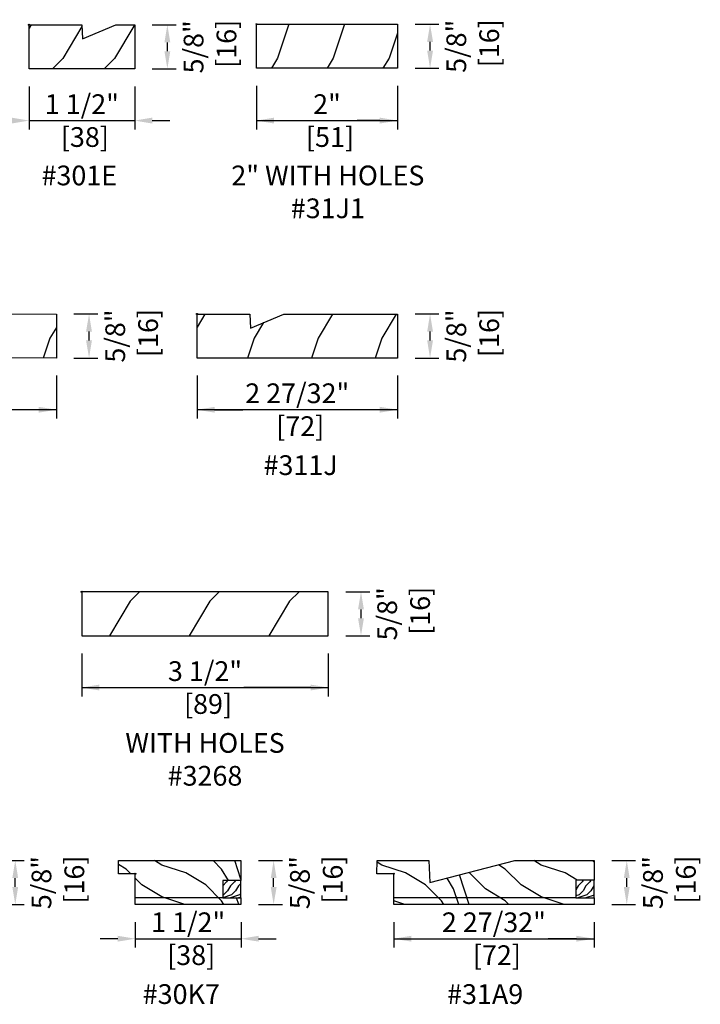
# Model space of a CAD drawing. Units: inches. Extents: x 0.9 to 28.1, y 2.7 to 34.4.
# Drawn here: x 7.3 to 17, y 3.2 to 17.1 of the extents above; entities that cross this region are included whole.
import ezdxf

# ---------------------------------------------------------------- set-up
doc = ezdxf.new("R2010")
doc.units = ezdxf.units.IN
doc.header["$LTSCALE"] = 0.5
doc.header["$MEASUREMENT"] = 0
doc.header["$PDMODE"] = 33
doc.header["$PDSIZE"] = 0.016
doc.layers.add('Pel_CS-Cross Section', color=7, linetype='Continuous')
doc.layers.add('Pel_Hatch', color=7, linetype='Continuous')
doc.layers.add('Pel_Points', color=7, linetype='Continuous', plot=False)
doc.styles.get("Standard").update_dxf_attribs({"font": 'ARIAL.TTF'})
doc.dimstyles.new('6 inch Scale', dxfattribs={"dimtxt": 0.14, "dimasz": 0.25, "dimexe": 0.125, "dimexo": 0.25, "dimgap": 0.0625, "dimtad": 1, "dimdec": 4, "dimzin": 10, "dimdsep": 46, "dimlunit": 5, "dimtxsty": 'Standard', "dimcen": 0.09, "dimclrd": 256, "dimclre": 256, "dimclrt": 255, "dimadec": 3, "dimazin": 0, "dimtfac": 0.75, "dimtdec": 4, "dimtofl": 0, "dimtmove": 2, "dimatfit": 3, "dimfxl": 1, "dimfrac": 2, "dimtolj": 1, "dimtzin": 0, "dimlwd": -1, "dimlwe": -1, "dimarcsym": 0})

# ---------------------------------------------------------------- blocks, each defined once
blk = doc.blocks.new('*D2')
for p, q in [((7.439, 16.187), (7.439, 15.577)), ((8.939, 16.187), (8.939, 15.577)), ((7.189, 15.702), (6.939, 15.702)), ((9.189, 15.702), (9.439, 15.702))]:
    blk.add_line(p, q)
for points in [[(7.189, 15.744), (7.189, 15.66), (7.439, 15.702)], [(9.189, 15.744), (9.189, 15.66), (8.939, 15.702)]]:
    blk.add_solid(points)
at = {"layer": 'Defpoints', "color": 0}
for p in [(7.439, 16.437), (8.939, 16.437), (8.939, 15.702)]:
    blk.add_point(p, dxfattribs=at)
at = {"color": 255, "insert": (8.189, 15.702), "char_height": 0.28, "attachment_point": 5}
blk.add_mtext('\\A1;1 1/2"\\P [38]', dxfattribs=at)
blk = doc.blocks.new('*D3')
for p, q in [((10.668, 16.194), (10.668, 15.577)), ((12.668, 16.194), (12.668, 15.577)), ((10.918, 15.702), (11.237, 15.702)), ((12.418, 15.702), (12.098, 15.702))]:
    blk.add_line(p, q)
for points in [[(10.918, 15.744), (10.918, 15.66), (10.668, 15.702)], [(12.418, 15.744), (12.418, 15.66), (12.668, 15.702)]]:
    blk.add_solid(points)
at = {"layer": 'Defpoints', "color": 0}
for p in [(10.668, 16.444), (12.668, 16.444), (10.668, 15.702)]:
    blk.add_point(p, dxfattribs=at)
at = {"color": 255, "insert": (11.668, 15.702), "char_height": 0.28, "attachment_point": 5}
blk.add_mtext('\\A1;2"\\P [51]', dxfattribs=at)
blk = doc.blocks.new('*D5')
for p, q in [((5.483, 12.081), (5.483, 11.472)), ((7.827, 12.081), (7.827, 11.472)), ((5.733, 11.597), (6.103, 11.597)), ((7.577, 11.597), (7.207, 11.597))]:
    blk.add_line(p, q)
for points in [[(5.733, 11.638), (5.733, 11.555), (5.483, 11.597)], [(7.577, 11.638), (7.577, 11.555), (7.827, 11.597)]]:
    blk.add_solid(points)
at = {"layer": 'Defpoints', "color": 0}
for p in [(5.483, 12.331), (7.827, 12.331), (7.827, 11.597)]:
    blk.add_point(p, dxfattribs=at)
at = {"color": 255, "insert": (6.655, 11.597), "char_height": 0.28, "attachment_point": 5}
blk.add_mtext('\\A1;2 3/8"\\P [60]', dxfattribs=at)
blk = doc.blocks.new('*D6')
for p, q in [((9.824, 12.081), (9.824, 11.472)), ((12.668, 12.081), (12.668, 11.472)), ((10.074, 11.597), (10.476, 11.597)), ((12.418, 11.597), (12.015, 11.597))]:
    blk.add_line(p, q)
for points in [[(10.074, 11.638), (10.074, 11.555), (9.824, 11.597)], [(12.418, 11.638), (12.418, 11.555), (12.668, 11.597)]]:
    blk.add_solid(points)
at = {"layer": 'Defpoints', "color": 0}
for p in [(9.824, 12.331), (12.668, 12.331), (9.824, 11.597)]:
    blk.add_point(p, dxfattribs=at)
at = {"color": 255, "insert": (11.246, 11.597), "char_height": 0.28, "attachment_point": 5}
blk.add_mtext('\\A1;2 27/32"\\P [72]', dxfattribs=at)
blk = doc.blocks.new('*D7')
for p, q in [((8.187, 8.137), (8.187, 7.527)), ((11.687, 8.137), (11.687, 7.527)), ((8.437, 7.652), (9.388, 7.652)), ((11.437, 7.652), (10.487, 7.652))]:
    blk.add_line(p, q)
for points in [[(8.437, 7.694), (8.437, 7.611), (8.187, 7.652)], [(11.437, 7.694), (11.437, 7.611), (11.687, 7.652)]]:
    blk.add_solid(points)
at = {"layer": 'Defpoints', "color": 0}
for p in [(8.187, 8.387), (11.687, 8.387), (11.687, 7.652)]:
    blk.add_point(p, dxfattribs=at)
at = {"color": 255, "insert": (9.937, 7.652), "char_height": 0.28, "attachment_point": 5}
blk.add_mtext('\\A1;3 1/2"\\P [89]', dxfattribs=at)
blk = doc.blocks.new('*D9')
for p, q in [((8.948, 4.321), (8.948, 3.961)), ((10.448, 4.321), (10.448, 3.961)), ((8.698, 4.086), (8.448, 4.086)), ((10.698, 4.086), (10.948, 4.086))]:
    blk.add_line(p, q)
for points in [[(8.698, 4.128), (8.698, 4.045), (8.948, 4.086)], [(10.698, 4.128), (10.698, 4.045), (10.448, 4.086)]]:
    blk.add_solid(points)
at = {"layer": 'Defpoints', "color": 0}
for p in [(8.948, 4.571), (10.448, 4.571), (10.448, 4.086)]:
    blk.add_point(p, dxfattribs=at)
at = {"color": 255, "insert": (9.698, 4.086), "char_height": 0.28, "attachment_point": 5}
blk.add_mtext('\\A1;1 1/2"\\P [38]', dxfattribs=at)
blk = doc.blocks.new('*D10')
for p, q in [((12.615, 4.321), (12.615, 3.961)), ((15.459, 4.321), (15.459, 3.961)), ((12.865, 4.086), (13.268, 4.086)), ((15.209, 4.086), (14.807, 4.086))]:
    blk.add_line(p, q)
for points in [[(12.865, 4.128), (12.865, 4.045), (12.615, 4.086)], [(15.209, 4.128), (15.209, 4.045), (15.459, 4.086)]]:
    blk.add_solid(points)
at = {"layer": 'Defpoints', "color": 0}
for p in [(12.615, 4.571), (15.459, 4.571), (12.615, 4.086)]:
    blk.add_point(p, dxfattribs=at)
at = {"color": 255, "insert": (14.037, 4.086), "char_height": 0.28, "attachment_point": 5}
blk.add_mtext('\\A1;2 27/32"\\P [72]', dxfattribs=at)
blk = doc.blocks.new('#3023JambEx')
at = {"layer": 'Pel_Hatch'}
h = blk.add_hatch(dxfattribs=at)
h.set_pattern_fill('WOOD', color=2, scale=0.13, angle=135, style=0)
h.set_pattern_definition([(225, (-7.5262, -16.5101), (-0.735391, 1e-16), [0.52, -4.68]), (225, (-8.72123, -17.52127), (-0.735391, 1e-16), [0.52, -2.08]), (198.435, (-7.15853, -16.8778), (-0.735391, -4e-08), [1.162755, -10.4648]), (239.0362, (-5.8716, -15.2232), (-0.73539, -2e-08), [0.536, -3.75203]), (239.0362, (-6.51506, -16.0505), (-0.735391, -2e-08), [0.536, -3.75203]), (239.0362, (-6.14737, -14.212), (-0.73539, -2e-08), [0.536, -3.75203]), (210.9638, (-8.2616, -17.2455), (-0.735391, 2e-08), [0.536, -20.90415]), (210.9638, (-14.88013, -20.92245), (-0.735391, 2e-08), [0.536, -20.90415]), (210.9638, (-20.76326, -24.5994), (-0.735391, 2e-08), [0.536, -20.90415]), (251.565, (-9.3647, -18.3486), (-0.73539, 4e-08), [0.58138, -11.04618]), (251.565, (-7.1585, -10.9947), (-0.73539, 4e-08), [0.58138, -11.04618]), (251.565, (-8.6293, -14.6716), (-0.73539, 4e-08), [0.58138, -11.04618])])
h.paths.add_polyline_path([(1.231, 0), (1.5, 0), (1.5, -0.625), (0, -0.625), (0, 0), (0.75, 0), (0.757, -0.201)])
at = {"layer": 'Pel_CS-Cross Section', "color": 3, "flags": 128}
blk.add_lwpolyline([(1.231, 0), (1.5, 0), (1.5, -0.625), (0, -0.625), (0, 0), (0.75, 0), (0.757, -0.201)], close=True, dxfattribs=at)
at = {"layer": 'Pel_Points'}
blk.add_point((0, 0), dxfattribs=at)
blk = doc.blocks.new('#31J1wHole')
at = {"layer": 'Pel_Hatch'}
h = blk.add_hatch(dxfattribs=at)
h.set_pattern_fill('WOOD', color=2, scale=0.14, angle=135, style=0)
h.set_pattern_definition([(225, (-10.6157, -16.47557), (-0.79196, 1e-16), [0.56, -5.04]), (225, (-11.90265, -17.5645), (-0.79196, 1e-16), [0.56, -2.24]), (198.435, (-10.21973, -16.87155), (-0.7919596, -4e-08), [1.2522, -11.26978]), (239.0362, (-8.8338, -15.08964), (-0.79196, -2e-08), [0.57723, -4.04064]), (239.0362, (-9.5268, -15.9806), (-0.79196, -2e-08), [0.57723, -4.04064]), (239.0362, (-9.1308, -14.0007), (-0.79196, -2e-08), [0.57723, -4.04064]), (210.9638, (-11.40767, -17.26753), (-0.79196, 2e-08), [0.57723, -22.51216]), (210.9638, (-18.5353, -21.22733), (-0.7919597, 2e-08), [0.57723, -22.51216]), (210.9638, (-24.871, -25.18713), (-0.7919597, 2e-08), [0.57723, -22.51216]), (251.565, (-12.5956, -18.4555), (-0.79196, 4e-08), [0.6261, -11.89588]), (251.565, (-10.2197, -10.5359), (-0.79196, 4e-08), [0.6261, -11.89588]), (251.565, (-11.80365, -14.4957), (-0.79196, 4e-08), [0.6261, -11.89588])])
h.paths.add_polyline_path([(0, 0), (2, 0), (2, -0.6255), (0, -0.6255)])
at = {"layer": 'Pel_CS-Cross Section', "color": 3}
blk.add_lwpolyline([(0, 0), (2, 0), (2, -0.6255), (0, -0.6255)], close=True, dxfattribs=at)
at = {"layer": 'Pel_Points'}
blk.add_point((0, 0), dxfattribs=at)
blk = doc.blocks.new('#31M2JambEx')
at = {"layer": 'Pel_Hatch'}
h = blk.add_hatch(dxfattribs=at)
h.set_pattern_fill('WOOD', color=2, scale=0.16, angle=135, style=0)
h.set_pattern_definition([(225, (-6.29395, -12.27746), (-0.905097, 2e-16), [0.64, -5.76]), (225, (-7.76474, -13.522), (-0.905097, 2e-16), [0.64, -2.56]), (198.435, (-5.8414, -12.73), (-0.9050966, -5e-08), [1.43108, -12.87975]), (239.036, (-4.2575, -10.69354), (-0.905097, -3e-08), [0.6597, -4.61788]), (239.036, (-5.04945, -11.7118), (-0.905097, -3e-08), [0.6597, -4.61788]), (239.036, (-4.5969, -9.449), (-0.905097, -3e-08), [0.6597, -4.61788]), (210.9638, (-7.19905, -13.18256), (-0.905097, 3e-08), [0.6597, -25.72818]), (210.9638, (-15.3449, -17.70804), (-0.905097, 3e-08), [0.6597, -25.72818]), (210.9638, (-22.5857, -22.23353), (-0.905097, 3e-08), [0.6597, -25.72818]), (251.565, (-8.5567, -14.5402), (-0.905097, 5e-08), [0.71554, -13.5953]), (251.565, (-5.8414, -5.4892), (-0.9051, 5e-08), [0.71554, -13.5953]), (251.565, (-7.6516, -10.0147), (-0.905097, 5e-08), [0.71554, -13.5953])])
h.paths.add_polyline_path([(1.231, 0), (2.344, -0.001), (2.344, -0.626), (0, -0.625), (0, 0), (0.75, 0), (0.757, -0.201)])
at = {"layer": 'Pel_CS-Cross Section', "color": 3, "flags": 128}
blk.add_lwpolyline([(1.231, 0), (2.344, -0.001), (2.344, -0.626), (0, -0.625), (0, 0), (0.75, 0), (0.757, -0.201)], close=True, dxfattribs=at)
at = {"layer": 'Pel_Points'}
blk.add_point((0, 0), dxfattribs=at)
blk = doc.blocks.new('#31M3JambEx')
at = {"layer": 'Pel_Hatch'}
h = blk.add_hatch(dxfattribs=at)
h.set_pattern_fill('WOOD', color=2, scale=0.16, angle=135, style=0)
h.set_pattern_definition([(225, (-10.6344, -12.27696), (-0.905097, 2e-16), [0.64, -5.76]), (225, (-12.1052, -13.5215), (-0.905097, 2e-16), [0.64, -2.56]), (198.435, (-10.18188, -12.7295), (-0.9050966, -5e-08), [1.43108, -12.87975]), (239.036, (-8.598, -10.69304), (-0.905097, -3e-08), [0.6597, -4.61788]), (239.036, (-9.3899, -11.7113), (-0.905097, -3e-08), [0.6597, -4.61788]), (239.036, (-8.9374, -9.4485), (-0.905097, -3e-08), [0.6597, -4.61788]), (210.9638, (-11.53953, -13.18206), (-0.905097, 3e-08), [0.6597, -25.72818]), (210.9638, (-19.6854, -17.70754), (-0.905097, 3e-08), [0.6597, -25.72818]), (210.9638, (-26.92617, -22.23303), (-0.905097, 3e-08), [0.6597, -25.72818]), (251.565, (-12.8972, -14.5397), (-0.905097, 5e-08), [0.71554, -13.5953]), (251.565, (-10.1819, -5.4887), (-0.905097, 5e-08), [0.71554, -13.5953]), (251.565, (-11.9921, -10.0142), (-0.905097, 5e-08), [0.71554, -13.5953])])
h.paths.add_polyline_path([(1.231, 0), (2.844, 0), (2.844, -0.625), (0, -0.625), (0, 0), (0.75, 0), (0.757, -0.201)])
at = {"layer": 'Pel_CS-Cross Section', "color": 3, "flags": 128}
blk.add_lwpolyline([(1.231, 0), (2.844, 0), (2.844, -0.625), (0, -0.625), (0, 0), (0.75, 0), (0.757, -0.201)], close=True, dxfattribs=at)
at = {"layer": 'Pel_Points'}
blk.add_point((0, 0), dxfattribs=at)
blk = doc.blocks.new('#3268wHoles')
at = {"layer": 'Pel_Hatch'}
h = blk.add_hatch(dxfattribs=at)
h.set_pattern_fill('WOOD', color=2, scale=0.2, angle=135, style=0)
h.set_pattern_definition([(225, (-1.16814, -11.6298), (-1.13137, 2e-16), [0.8, -7.2]), (225, (-3.0066, -13.1854), (-1.13137, 2e-16), [0.8, -3.2]), (198.435, (-0.60246, -12.19547), (-1.131371, -6e-08), [1.78885, -16.09969]), (239.036, (1.3774, -9.6499), (-1.13137, -3e-08), [0.82462, -5.77235]), (239.036, (0.3875, -10.9227), (-1.13137, -3e-08), [0.82462, -5.77235]), (239.036, (0.9532, -8.09425), (-1.13137, -3e-08), [0.8246, -5.77235]), (210.9638, (-2.2995, -12.76115), (-1.13137, 3e-08), [0.82462, -32.16022]), (210.9638, (-12.48185, -18.418), (-1.131371, 3e-08), [0.82462, -32.16022]), (210.9638, (-21.5328, -24.07486), (-1.131371, 3e-08), [0.82462, -32.16022]), (251.565, (-3.9966, -14.4582), (-1.13137, 6e-08), [0.8944, -16.9941]), (251.565, (-0.6025, -3.1445), (-1.13137, 6e-08), [0.8944, -16.9941]), (251.565, (-2.8652, -8.8014), (-1.13137, 6e-08), [0.8944, -16.9941])])
h.paths.add_polyline_path([(3.5, 0), (0, 0), (0, -0.625), (3.5, -0.625)])
at = {"layer": 'Pel_CS-Cross Section', "color": 3}
blk.add_lwpolyline([(3.5, 0), (0, 0), (0, -0.625), (3.5, -0.625)], close=True, dxfattribs=at)
at = {"layer": 'Pel_Points'}
blk.add_point((0, 0), dxfattribs=at)
blk = doc.blocks.new('#30K7Curved')
at = {"layer": 'Pel_Hatch'}
h = blk.add_hatch(dxfattribs=at)
h.set_pattern_fill('WOOD', color=2, scale=0.08, angle=45, style=0)
h.set_pattern_definition([(135, (-16.3577, -12.40395), (1e-16, 0.4525483), [0.32, -2.88]), (135, (-16.97997, -11.66856), (1e-16, 0.4525483), [0.32, -1.28]), (108.43495, (-16.58399, -12.63022), (-3e-08, 0.4525483), [0.715542, -6.439876]), (149.0362, (-15.56575, -13.4222), (-1e-08, 0.4525484), [0.32985, -2.30894]), (149.0362, (-16.07487, -13.0262), (-1e-08, 0.4525484), [0.32985, -2.30894]), (149.0362, (-14.9435, -13.25248), (-1e-08, 0.4525484), [0.32985, -2.30894]), (120.9638, (-16.81026, -11.9514), (1e-08, 0.4525484), [0.32985, -12.86409]), (120.9638, (-19.073, -7.87846), (1e-08, 0.4525484), [0.32985, -12.86409]), (120.9638, (-21.33575, -4.25808), (1e-08, 0.4525484), [0.32985, -12.86409]), (161.565, (-17.4891, -11.27258), (3e-08, 0.452548), [0.35777, -6.79765]), (161.565, (-12.9636, -12.63022), (3e-08, 0.452548), [0.35777, -6.79765]), (161.565, (-15.22634, -11.72513), (3e-08, 0.452548), [0.35777, -6.79765])])
h.paths.add_polyline_path([(1.5, 0.1875), (1.5, -0.0935), (1.24, -0.0935), (1.24, -0.3435), (1.5, -0.3435), (1.5, -0.4375), (0, -0.4375), (0, 0), (-0.24, 0), (-0.24, 0.1875)])
h = blk.add_hatch(dxfattribs=at)
h.set_pattern_fill('WOOD', color=2, scale=0.02, angle=135, style=0)
h.set_pattern_definition([(225, (-16.66884, -12.20596), (-0.11313708, 0), [0.08, -0.72]), (225, (-16.85269, -12.36152), (-0.11313708, 0), [0.08, -0.32]), (198.43495, (-16.612273, -12.262527), (-0.11313708, -6e-09), [0.1788854, -1.609969]), (239.03624, (-16.41428, -12.00797), (-0.1131371, -3e-09), [0.082462, -0.5772348]), (239.03624, (-16.51328, -12.13525), (-0.1131371, -3e-09), [0.082462, -0.5772348]), (239.03624, (-16.45671, -11.852405), (-0.1131371, -3e-09), [0.082462, -0.5772348]), (210.96376, (-16.78198, -12.319096), (-0.1131371, 3e-09), [0.082462, -3.2160224]), (210.96376, (-17.80021, -12.88478), (-0.1131371, 3e-09), [0.082462, -3.2160224]), (210.96376, (-18.70531, -13.450466), (-0.1131371, 3e-09), [0.082462, -3.2160224]), (251.56505, (-16.95168, -12.4888), (-0.1131371, 6e-09), [0.089443, -1.699412]), (251.56505, (-16.61227, -11.35743), (-0.1131371, 6e-09), [0.089443, -1.699412]), (251.56505, (-16.83855, -11.92312), (-0.1131371, 6e-09), [0.089443, -1.699412])])
h.paths.add_polyline_path([(1.24, -0.3435), (1.5, -0.3435), (1.5, -0.0935), (1.24, -0.0935)])
at = {"layer": 'Pel_CS-Cross Section', "color": 3}
blk.add_line((1.24, -0.3435), (0, -0.3435), dxfattribs=at)
for points in [[(1.5, 0.1875), (1.5, -0.0935), (1.24, -0.0935), (1.24, -0.3435), (1.5, -0.3435), (1.5, -0.4375), (0, -0.4375), (0, 0), (-0.24, 0), (-0.24, 0.1875), (1.5, 0.1875)], [(1.24, -0.3435), (1.5, -0.3435), (1.5, -0.0935), (1.24, -0.0935)]]:
    blk.add_lwpolyline(points, close=True, dxfattribs=at)
at = {"layer": 'Pel_Points'}
blk.add_point((0, 0), dxfattribs=at)
blk = doc.blocks.new('#31A9Curved')
at = {"layer": 'Pel_Hatch'}
h = blk.add_hatch(dxfattribs=at)
h.set_pattern_fill('WOOD', color=2, scale=0.08, angle=45, style=0)
h.set_pattern_definition([(135, (-20.02527, -12.40395), (1e-16, 0.4525483), [0.32, -2.88]), (135, (-20.64752, -11.66856), (1e-16, 0.4525483), [0.32, -1.28]), (108.43495, (-20.25154, -12.63022), (-3e-08, 0.4525483), [0.715542, -6.439876]), (149.0362, (-19.2333, -13.4222), (-1e-08, 0.4525484), [0.32985, -2.30894]), (149.0362, (-19.74243, -13.0262), (-1e-08, 0.4525484), [0.32985, -2.30894]), (149.0362, (-18.61105, -13.25248), (-1e-08, 0.4525484), [0.32985, -2.30894]), (120.9638, (-20.47782, -11.9514), (1e-08, 0.4525484), [0.32985, -12.86409]), (120.9638, (-22.74056, -7.87846), (1e-08, 0.4525484), [0.32985, -12.86409]), (120.9638, (-25.0033, -4.25808), (1e-08, 0.4525484), [0.32985, -12.86409]), (161.565, (-21.15664, -11.27258), (3e-08, 0.452548), [0.35777, -6.79765]), (161.565, (-16.63116, -12.63022), (3e-08, 0.452548), [0.35777, -6.79765]), (161.565, (-18.8939, -11.72513), (3e-08, 0.452548), [0.35777, -6.79765])])
h.paths.add_polyline_path([(2.844, -0.093), (2.584, -0.093), (2.584, -0.343), (2.844, -0.343), (2.844, -0.437), (0, -0.437), (0, 0), (-0.24, 0), (-0.233, 0.187), (0.5, 0.187), (0.511, -0.125), (1.719, 0.187), (2.844, 0.187)])
h = blk.add_hatch(dxfattribs=at)
h.set_pattern_fill('WOOD', color=2, scale=0.02, angle=135, style=0)
h.set_pattern_definition([(225, (-20.336395, -12.20596), (-0.11313708, 0), [0.08, -0.72]), (225, (-20.52024, -12.36152), (-0.11313708, 0), [0.08, -0.32]), (198.43495, (-20.279826, -12.262527), (-0.11313708, -6e-09), [0.1788854, -1.609969]), (239.03624, (-20.08184, -12.00797), (-0.1131371, -3e-09), [0.082462, -0.5772348]), (239.03624, (-20.18083, -12.13525), (-0.1131371, -3e-09), [0.082462, -0.5772348]), (239.03624, (-20.12426, -11.852405), (-0.1131371, -3e-09), [0.082462, -0.5772348]), (210.96376, (-20.44953, -12.319096), (-0.1131371, 3e-09), [0.082462, -3.2160224]), (210.96376, (-21.467766, -12.88478), (-0.1131371, 3e-09), [0.082462, -3.2160224]), (210.96376, (-22.37286, -13.450466), (-0.1131371, 3e-09), [0.082462, -3.2160224]), (251.56505, (-20.61924, -12.4888), (-0.1131371, 6e-09), [0.089443, -1.6994117]), (251.56505, (-20.27983, -11.35743), (-0.1131371, 6e-09), [0.089443, -1.699412]), (251.56505, (-20.5061, -11.92312), (-0.1131371, 6e-09), [0.089443, -1.699412])])
h.paths.add_polyline_path([(2.584, -0.343), (2.844, -0.343), (2.844, -0.093), (2.584, -0.093)])
at = {"layer": 'Pel_CS-Cross Section', "color": 3}
blk.add_line((2.584, -0.343), (0, -0.343), dxfattribs=at)
for points in [[(2.844, -0.093), (2.584, -0.093), (2.584, -0.343), (2.844, -0.343), (2.844, -0.437), (0, -0.437), (0, 0), (-0.24, 0), (-0.233, 0.187), (0.5, 0.187), (0.511, -0.125), (1.719, 0.187), (2.844, 0.187), (2.844, -0.093)], [(2.584, -0.343), (2.844, -0.343), (2.844, -0.093), (2.584, -0.093)]]:
    blk.add_lwpolyline(points, close=True, dxfattribs=at)
at = {"layer": 'Pel_Points'}
blk.add_point((0, 0), dxfattribs=at)
blk = doc.blocks.new('*D69')
for p, q in [((9.189, 17.062), (9.528, 17.062)), ((9.403, 16.687), (9.403, 16.812)), ((9.189, 16.437), (9.528, 16.437))]:
    blk.add_line(p, q)
for points in [[(9.361, 16.812), (9.444, 16.812), (9.403, 17.062)], [(9.361, 16.687), (9.444, 16.687), (9.403, 16.437)]]:
    blk.add_solid(points)
at = {"layer": 'Defpoints', "color": 0}
for p in [(8.939, 17.062), (9.403, 17.062), (8.939, 16.437)]:
    blk.add_point(p, dxfattribs=at)
at = {"color": 255, "insert": (10.008, 16.749), "char_height": 0.28, "attachment_point": 5, "rotation": 90}
blk.add_mtext('\\A1;5/8"\\P [16]', dxfattribs=at)
blk = doc.blocks.new('*D70')
for p, q in [((12.918, 17.07), (13.256, 17.07)), ((13.131, 16.695), (13.131, 16.82)), ((12.918, 16.445), (13.256, 16.445))]:
    blk.add_line(p, q)
for points in [[(13.09, 16.82), (13.173, 16.82), (13.131, 17.07)], [(13.09, 16.695), (13.173, 16.695), (13.131, 16.445)]]:
    blk.add_solid(points)
at = {"layer": 'Defpoints', "color": 0}
for p in [(12.668, 17.07), (13.131, 17.07), (12.668, 16.445)]:
    blk.add_point(p, dxfattribs=at)
at = {"color": 255, "insert": (13.737, 16.757), "char_height": 0.28, "attachment_point": 5, "rotation": 90}
blk.add_mtext('\\A1;5/8"\\P [16]', dxfattribs=at)
blk = doc.blocks.new('*D74')
for p, q in [((8.077, 12.956), (8.416, 12.956)), ((8.291, 12.581), (8.291, 12.706)), ((8.077, 12.331), (8.416, 12.331))]:
    blk.add_line(p, q)
for points in [[(8.249, 12.706), (8.332, 12.706), (8.291, 12.956)], [(8.249, 12.581), (8.332, 12.581), (8.291, 12.331)]]:
    blk.add_solid(points)
at = {"layer": 'Defpoints', "color": 0}
for p in [(7.827, 12.956), (8.291, 12.956), (7.827, 12.331)]:
    blk.add_point(p, dxfattribs=at)
at = {"color": 255, "insert": (8.896, 12.643), "char_height": 0.28, "attachment_point": 5, "rotation": 90}
blk.add_mtext('\\A1;5/8"\\P [16]', dxfattribs=at)
blk = doc.blocks.new('*D75')
for p, q in [((12.918, 12.956), (13.256, 12.956)), ((13.131, 12.581), (13.131, 12.706)), ((12.918, 12.331), (13.256, 12.331))]:
    blk.add_line(p, q)
for points in [[(13.09, 12.706), (13.173, 12.706), (13.131, 12.956)], [(13.09, 12.581), (13.173, 12.581), (13.131, 12.331)]]:
    blk.add_solid(points)
at = {"layer": 'Defpoints', "color": 0}
for p in [(12.668, 12.956), (13.131, 12.956), (12.668, 12.331)]:
    blk.add_point(p, dxfattribs=at)
at = {"color": 255, "insert": (13.737, 12.643), "char_height": 0.28, "attachment_point": 5, "rotation": 90}
blk.add_mtext('\\A1;5/8"\\P [16]', dxfattribs=at)
blk = doc.blocks.new('*D76')
for p, q in [((11.937, 9.012), (12.276, 9.012)), ((12.151, 8.637), (12.151, 8.762)), ((11.937, 8.387), (12.276, 8.387))]:
    blk.add_line(p, q)
for points in [[(12.109, 8.762), (12.192, 8.762), (12.151, 9.012)], [(12.109, 8.637), (12.192, 8.637), (12.151, 8.387)]]:
    blk.add_solid(points)
at = {"layer": 'Defpoints', "color": 0}
for p in [(11.687, 9.012), (12.151, 9.012), (11.687, 8.387)]:
    blk.add_point(p, dxfattribs=at)
at = {"color": 255, "insert": (12.756, 8.699), "char_height": 0.28, "attachment_point": 5, "rotation": 90}
blk.add_mtext('\\A1;5/8"\\P [16]', dxfattribs=at)
blk = doc.blocks.new('*D78')
for p, q in [((7.03, 5.196), (7.369, 5.196)), ((7.244, 4.821), (7.244, 4.946)), ((7.03, 4.571), (7.369, 4.571))]:
    blk.add_line(p, q)
for points in [[(7.202, 4.946), (7.285, 4.946), (7.244, 5.196)], [(7.202, 4.821), (7.285, 4.821), (7.244, 4.571)]]:
    blk.add_solid(points)
at = {"layer": 'Defpoints', "color": 0}
for p in [(6.78, 5.196), (7.244, 5.196), (6.78, 4.571)]:
    blk.add_point(p, dxfattribs=at)
at = {"color": 255, "insert": (7.849, 4.883), "char_height": 0.28, "attachment_point": 5, "rotation": 90}
blk.add_mtext('\\A1;5/8"\\P [16]', dxfattribs=at)
blk = doc.blocks.new('*D79')
for p, q in [((10.698, 5.196), (11.036, 5.196)), ((10.911, 4.821), (10.911, 4.946)), ((10.698, 4.571), (11.036, 4.571))]:
    blk.add_line(p, q)
for points in [[(10.87, 4.946), (10.953, 4.946), (10.911, 5.196)], [(10.87, 4.821), (10.953, 4.821), (10.911, 4.571)]]:
    blk.add_solid(points)
at = {"layer": 'Defpoints', "color": 0}
for p in [(10.448, 5.196), (10.911, 5.196), (10.448, 4.571)]:
    blk.add_point(p, dxfattribs=at)
at = {"color": 255, "insert": (11.517, 4.883), "char_height": 0.28, "attachment_point": 5, "rotation": 90}
blk.add_mtext('\\A1;5/8"\\P [16]', dxfattribs=at)
blk = doc.blocks.new('*D80')
for p, q in [((15.709, 5.196), (16.048, 5.196)), ((15.923, 4.821), (15.923, 4.946)), ((15.709, 4.571), (16.048, 4.571))]:
    blk.add_line(p, q)
for points in [[(15.881, 4.946), (15.964, 4.946), (15.923, 5.196)], [(15.881, 4.821), (15.964, 4.821), (15.923, 4.571)]]:
    blk.add_solid(points)
at = {"layer": 'Defpoints', "color": 0}
for p in [(15.459, 5.196), (15.923, 5.196), (15.459, 4.571)]:
    blk.add_point(p, dxfattribs=at)
at = {"color": 255, "insert": (16.528, 4.883), "char_height": 0.28, "attachment_point": 5, "rotation": 90}
blk.add_mtext('\\A1;5/8"\\P [16]', dxfattribs=at)

msp = doc.modelspace()

# ---------------------------------------------------------------- linework, layer by layer
for p, q in [((7.438961, 15.702086), (8.938961, 15.702086)), ((10.667592, 15.702086), (12.667592, 15.702086)), ((7.827114, 11.59672), (5.483114, 11.59672)), ((12.667592, 11.59672), (9.823592, 11.59672)), ((8.187092, 7.652411), (11.687092, 7.652411)), ((8.947587, 4.086364), (10.447587, 4.086364)), ((12.615141, 4.086364), (15.459141, 4.086364))]:
    msp.add_line(p, q)

# ---------------------------------------------------------------- block references
for name, p in [('#3023JambEx', (7.438961, 17.061652)), ('#31J1wHole', (10.667592, 17.06954)), ('#31M2JambEx', (5.483114, 12.956287)), ('#31M3JambEx', (9.823592, 12.955787)), ('#3268wHoles', (8.187092, 9.011977)), ('#30K7Curved', (8.947587, 5.00843)), ('#31A9Curved', (12.615141, 5.00843))]:
    msp.add_blockref(name, p)

# ---------------------------------------------------------------- texts
at = {"char_height": 0.28, "width": 3.4637935, "attachment_point": 2}
for s, insert in [('#301E', (8.152992, 15.063071)), ('2" WITH HOLES\\P#31J1', (11.680326, 15.063071)), ('#311J', (11.29416, 10.949818)), ('WITH HOLES\\P#3268', (9.937092, 7.006008)), ('#30K7', (9.600612, 3.439961)), ('#31A9', (13.913039, 3.439961))]:
    msp.add_mtext(s, dxfattribs=dict(at, insert=insert))

# ---------------------------------------------------------------- dimensions: what is measured, and where the dimension line sits
for base, p1, p2, picture, middle in [((9.402621, 17.061652), (8.938961, 16.436652), (8.938961, 17.061652), '*D69', (10.008087, 16.749152)), ((13.131252, 17.06954), (12.667592, 16.44454), (12.667592, 17.06954), '*D70', (13.736717, 16.75704)), ((8.290774, 12.955787), (7.827114, 12.330787), (7.827114, 12.955787), '*D74', (8.896239, 12.643287)), ((13.131252, 12.955787), (12.667592, 12.330787), (12.667592, 12.955787), '*D75', (13.736717, 12.643287)), ((12.150752, 9.011977), (11.687092, 8.386977), (11.687092, 9.011977), '*D76', (12.756217, 8.699477)), ((7.243693, 5.19593), (6.780034, 4.57093), (6.780034, 5.19593), '*D78', (7.849159, 4.88343)), ((10.911247, 5.19593), (10.447587, 4.57093), (10.447587, 5.19593), '*D79', (11.516712, 4.88343)), ((15.9228, 5.19593), (15.459141, 4.57093), (15.459141, 5.19593), '*D80', (16.528266, 4.88343))]:
    dim = msp.add_linear_dim(base=base, p1=p1, p2=p2, angle=90, dimstyle='6 inch Scale', override={"dimtxt": 0.28, "dimpost": '"\\X'})
    dim.commit()
    dim.dimension.update_dxf_attribs({"geometry": picture, "text_midpoint": middle, "dimtype": 160})
for base, p1, p2, override, picture, middle in [((8.938961, 15.702086), (7.438961, 16.436652), (8.938961, 16.436652), {"dimtxt": 0.28, "dimpost": '"\\X'}, '*D2', (8.188961, 15.702086)), ((10.667592, 15.702086), (12.667592, 16.44404), (10.667592, 16.44404), {"dimtxt": 0.28, "dimpost": '"\\X'}, '*D3', (11.667592, 15.702086)), ((7.827114, 11.59672), (5.483114, 12.331287), (7.827114, 12.330787), {"dimtxt": 0.28, "dimdec": 4, "dimpost": '"\\X'}, '*D5', (6.655114, 11.59672)), ((9.823592, 11.59672), (12.667592, 12.330787), (9.823592, 12.330787), {"dimtxt": 0.28, "dimdec": 5, "dimpost": '"\\X'}, '*D6', (11.245592, 11.59672)), ((11.687092, 7.652411), (8.187092, 8.386977), (11.687092, 8.386977), {"dimtxt": 0.28, "dimpost": '"\\X'}, '*D7', (9.937092, 7.652411)), ((10.447587, 4.086364), (8.947587, 4.57093), (10.447587, 4.57093), {"dimtxt": 0.28, "dimpost": '"\\X'}, '*D9', (9.697587, 4.086364)), ((12.615141, 4.086364), (15.459141, 4.57093), (12.615141, 4.57093), {"dimtxt": 0.28, "dimdec": 5, "dimpost": '"\\X'}, '*D10', (14.037141, 4.086364))]:
    dim = msp.add_linear_dim(base=base, p1=p1, p2=p2, dimstyle='6 inch Scale', override=override)
    dim.commit()
    dim.dimension.update_dxf_attribs({"geometry": picture, "text_midpoint": middle, "dimtype": 160})

doc.saveas('drawing.dxf')
